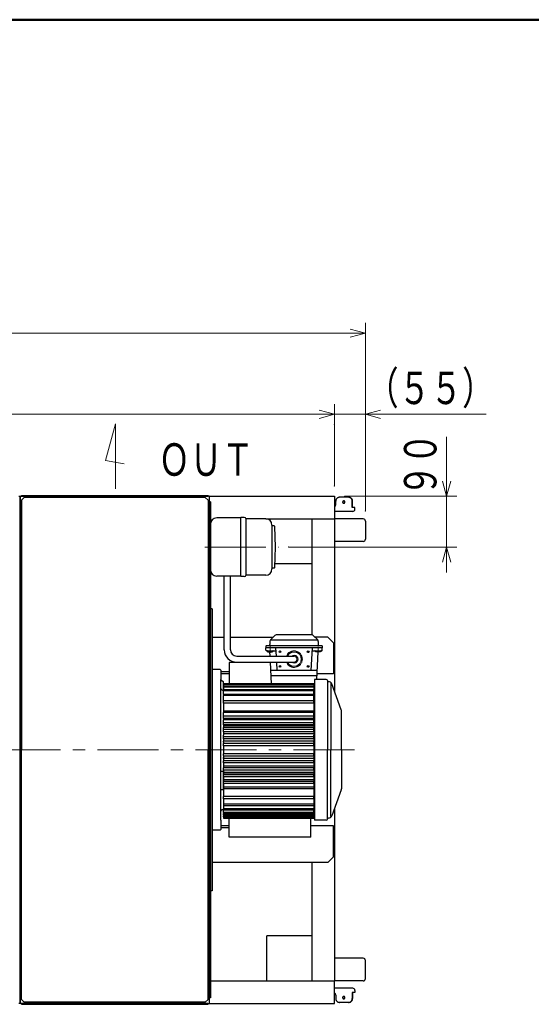
# Model space of a CAD drawing. Units: millimetres. Extents: x 18 to 415, y 10 to 292.
# Drawn here: x 106 to 156, y 190 to 287 of the extents above; entities that cross this region are included whole.
import ezdxf

# ---------------------------------------------------------------- set-up
doc = ezdxf.new("R2010")
doc.units = ezdxf.units.MM
doc.header["$LTSCALE"] = 4.826449
doc.linetypes.add('CENTER', pattern=[2, 1.25, -0.25, 0.25, -0.25])
for name, color, linetype in [('001', 7, 'Continuous'), ('002', 7, 'Continuous'), ('008', 7, 'Continuous'), ('012', 7, 'Continuous'), ('017', 7, 'Continuous'), ('019', 7, 'Continuous')]:
    doc.layers.add(name, color=color, linetype=linetype)
doc.styles.get("Standard").update_dxf_attribs({"font": 'TXT', "bigfont": 'BIGFONT'})
doc.dimstyles.get("Standard").update_dxf_attribs({"dimtxt": 3.2, "dimasz": 1.5, "dimexe": 1, "dimexo": 1, "dimgap": 1, "dimtad": 1, "dimdec": 1, "dimdsep": 46, "dimtxsty": 'Standard', "dimblk": 'ICAD_ARW2', "dimblk1": 'ICAD_ARW2', "dimblk2": 'ICAD_ARW2', "dimcen": 0.09, "dimadec": 1, "dimazin": 2, "dimtfac": 0.6, "dimtdec": 4, "dimtmove": 0, "dimatfit": 3, "dimfxl": 1, "dimtolj": 1, "dimtzin": 0, "dimarcsym": 0})

# ---------------------------------------------------------------- blocks, each defined once
blk = doc.blocks.new('JZB-1')
at = {"layer": '001', "color": 3, "lineweight": 50}
blk.add_line((25, 287), (410, 287), dxfattribs=at)
blk = doc.blocks.new('85-277')
at = {"layer": '001', "color": 6, "lineweight": 30}
for p, q in [((105.945309, 190.395357), (105.945309, 215.006468)), ((124.334198, 190.395357), (124.334198, 215.006468)), ((106.223087, 190.11758), (105.945309, 190.395357)), ((124.05642, 190.11758), (124.334198, 190.395357)), ((124.05642, 190.11758), (106.223087, 190.11758))]:
    blk.add_line(p, q, dxfattribs=at)
blk = doc.blocks.new('85-278')
at = {"layer": '001', "color": 6, "lineweight": 30}
for p, q in [((106.223087, 239.895357), (105.945309, 239.61758)), ((124.05642, 239.895357), (106.223087, 239.895357)), ((124.05642, 239.895357), (124.334198, 239.61758)), ((105.945309, 239.61758), (105.945309, 215.006468)), ((124.334198, 239.61758), (124.334198, 215.006468))]:
    blk.add_line(p, q, dxfattribs=at)
blk = doc.blocks.new('87-280')
at = {"layer": '001', "color": 140, "lineweight": 30}
for p, q in [((124.445309, 240.006468), (124.317531, 240.006468)), ((124.445309, 240.006468), (124.445309, 190.006468)), ((124.317531, 190.006468), (124.445309, 190.006468))]:
    blk.add_line(p, q, dxfattribs=at)
blk = doc.blocks.new('89-281')
at = {"layer": '002', "color": 140, "lineweight": 30}
for p, q in [((105.834198, 190.006469), (105.834198, 240.006469)), ((105.834198, 240.006469), (105.961976, 240.006469)), ((105.961976, 190.006469), (105.834198, 190.006469))]:
    blk.add_line(p, q, dxfattribs=at)
blk = doc.blocks.new('88-282')
at = {"layer": '002', "color": 140, "lineweight": 30}
for p, q in [((115.150865, 240.006468), (115.278642, 240.006468)), ((115.278642, 190.006468), (115.150865, 190.006468))]:
    blk.add_line(p, q, dxfattribs=at)
blk = doc.blocks.new('86-283')
at = {"layer": '001', "color": 140, "lineweight": 30}
blk.add_line((124.317531, 190.006469), (105.961976, 190.006469), dxfattribs=at)
blk = doc.blocks.new('G289-284')
at = {"layer": '002', "color": 140, "lineweight": 30}
blk.add_line((124.317531, 240.006468), (105.961976, 240.006468), dxfattribs=at)
blk = doc.blocks.new('75-303')
at = {"layer": '002', "color": 4, "lineweight": 30}
for p, q in [((105.70642, 240.006468), (105.834198, 240.006468)), ((105.834198, 240.006468), (105.834198, 190.006468)), ((105.834198, 190.006468), (105.70642, 190.006468))]:
    blk.add_line(p, q, dxfattribs=at)
blk = doc.blocks.new('128-339')
at = {"layer": '001', "color": 3, "lineweight": 30}
for p in [(130.111976, 192.228691), (134.55642, 196.673135)]:
    blk.add_line(p, (130.111976, 196.673135), dxfattribs=at)
blk = doc.blocks.new('*D385')
at = {"layer": '001', "lineweight": 9}
for p, q in [((52.778642, 238.562024), (52.778642, 257.095357)), ((139.834198, 238.562024), (139.834198, 257.095357)), ((139.834198, 256.095357), (52.778642, 256.095357))]:
    blk.add_line(p, q, dxfattribs=at)
for points in [[(54.278642, 255.693434), (52.778642, 256.095357), (54.278642, 256.497281)], [(138.334198, 256.497281), (139.834198, 256.095357), (138.334198, 255.693434)]]:
    blk.add_lwpolyline(points, dxfattribs=at)
for p in [(52.778642, 256.095357), (52.778642, 238.562024), (139.834198, 238.562024)]:
    blk.add_point(p, dxfattribs=at)
at = {"layer": '001', "lineweight": 9, "insert": (96.30642, 258.695357), "char_height": 3.2, "attachment_point": 5}
blk.add_mtext('\\W0.716667;（１５６７）', dxfattribs=at)
blk = doc.blocks.new('ICAD_ARW2')
at = {"color": 0, "linetype": 'Continuous', "lineweight": -2}
for p, q in [((-1, 0.258819), (0, 0)), ((0, 0), (-1, -0.258819)), ((0, 0), (-1, 0))]:
    blk.add_line(p, q, dxfattribs=at)
blk = doc.blocks.new('*D386')
at = {"layer": '001', "lineweight": 9}
for p, q in [((55.834198, 241.006468), (55.834198, 249.095357)), ((136.778642, 241.006468), (136.778642, 249.095357)), ((136.778642, 248.095357), (55.834198, 248.095357))]:
    blk.add_line(p, q, dxfattribs=at)
for points in [[(57.334198, 247.693434), (55.834198, 248.095357), (57.334198, 248.497281)], [(135.278642, 248.497281), (136.778642, 248.095357), (135.278642, 247.693434)]]:
    blk.add_lwpolyline(points, dxfattribs=at)
for p in [(55.834198, 248.095357), (55.834198, 241.006468), (136.778642, 241.006468)]:
    blk.add_point(p, dxfattribs=at)
at = {"layer": '001', "lineweight": 9, "insert": (96.30642, 250.695357), "char_height": 3.2, "attachment_point": 5}
blk.add_mtext('\\W0.716667;１４５７', dxfattribs=at)
blk = doc.blocks.new('*D388')
at = {"layer": '001', "lineweight": 9}
for p, q in [((139.834198, 238.562024), (139.834198, 249.095357)), ((136.778642, 248.095357), (134.278642, 248.095357)), ((139.834198, 248.095357), (136.778642, 248.095357)), ((139.834198, 248.095357), (151.739226, 248.095357))]:
    blk.add_line(p, q, dxfattribs=at)
for points in [[(135.278642, 248.497281), (136.778642, 248.095357), (135.278642, 247.693434)], [(141.334198, 247.693434), (139.834198, 248.095357), (141.334198, 248.497281)]]:
    blk.add_lwpolyline(points, dxfattribs=at)
for p in [(136.778642, 248.095357), (136.778642, 247.095357), (139.834198, 238.562024)]:
    blk.add_point(p, dxfattribs=at)
at = {"layer": '001', "lineweight": 9, "insert": (146.235226, 250.695357), "char_height": 3.2, "attachment_point": 5}
blk.add_mtext('\\W0.716667;（５５）', dxfattribs=at)
blk = doc.blocks.new('*D389')
at = {"layer": '001', "lineweight": 9}
for p, q in [((147.834198, 240.006468), (147.834198, 245.881311)), ((137.778642, 240.006468), (148.834198, 240.006468)), ((147.834198, 235.006468), (147.834198, 240.006468)), ((132.278019, 235.006468), (148.834198, 235.006468)), ((147.834198, 235.006468), (147.834198, 232.506468))]:
    blk.add_line(p, q, dxfattribs=at)
for points in [[(148.236122, 241.506468), (147.834198, 240.006468), (147.432274, 241.506468)], [(147.432274, 233.506468), (147.834198, 235.006468), (148.236122, 233.506468)]]:
    blk.add_lwpolyline(points, dxfattribs=at)
for p in [(137.778642, 240.006468), (147.834198, 240.006468), (132.278019, 235.006468)]:
    blk.add_point(p, dxfattribs=at)
at = {"layer": '001', "lineweight": 9, "insert": (145.234198, 243.12931), "char_height": 3.2, "attachment_point": 5, "rotation": 90.0000025}
blk.add_mtext('\\W0.716667;９０', dxfattribs=at)

msp = doc.modelspace()

# ---------------------------------------------------------------- linework, layer by layer
at = {"layer": '001', "lineweight": 9}
for p, q in [((115.220859, 247.155244), (114.221296, 243.536588)), ((115.220859, 240.755237), (115.220859, 247.155244)), ((114.221296, 243.536588), (116.068296, 243.210651))]:
    msp.add_line(p, q, dxfattribs=at)
at = {"layer": '001', "color": 6, "lineweight": 30}
for p, q in [((105.945309, 240.006468), (105.945309, 240.095357)), ((105.945309, 240.095357), (124.334198, 240.095357)), ((105.945309, 240.006468), (124.334198, 240.006468)), ((124.334198, 240.006468), (124.334198, 240.095357)), ((105.945309, 189.91758), (105.945309, 190.006469)), ((105.945309, 190.006469), (124.334198, 190.006469)), ((105.945309, 189.91758), (124.334198, 189.91758)), ((124.334198, 189.91758), (124.334198, 190.006469))]:
    msp.add_line(p, q, dxfattribs=at)
at = {"layer": '001', "color": 3, "lineweight": 30}
for p, q in [((124.445309, 240.006468), (136.778642, 240.006468)), ((136.778642, 240.006468), (136.778642, 237.784246)), ((105.834198, 237.784246), (105.834198, 192.228691)), ((124.445309, 237.784246), (124.573087, 237.784246)), ((130.017531, 237.784246), (136.778642, 237.784246)), ((134.389754, 237.784246), (136.611976, 237.784246)), ((134.55642, 237.784246), (134.55642, 226.339202)), ((136.778642, 237.784246), (136.778642, 220.803328)), ((134.55642, 233.339802), (130.918685, 233.339802)), ((125.934198, 224.86758), (125.934198, 232.145357)), ((126.545309, 224.86758), (126.545309, 232.145357)), ((105.834198, 223.895357), (105.834198, 226.11758)), ((127.15642, 224.256468), (132.80642, 224.256468)), ((127.15642, 223.645357), (132.80642, 223.645357)), ((136.778642, 209.209609), (136.778642, 192.228691)), ((105.834198, 206.11758), (105.834198, 203.895357)), ((134.55642, 203.895357), (124.750865, 203.895357)), ((134.55642, 203.895357), (134.55642, 192.228691)), ((124.573087, 192.228691), (136.778642, 192.228691)), ((134.389754, 192.228691), (136.611976, 192.228691)), ((136.778642, 190.006468), (136.778642, 192.228691)), ((124.445309, 190.006468), (136.778642, 190.006468))]:
    msp.add_line(p, q, dxfattribs=at)
at = {"layer": '001', "color": 200, "lineweight": 30}
for p, q in [((124.573087, 239.450913), (124.445309, 239.450913)), ((124.445309, 239.450913), (124.445309, 190.562024)), ((124.573087, 239.450913), (124.573087, 190.562024)), ((124.573087, 190.562024), (124.445309, 190.562024))]:
    msp.add_line(p, q, dxfattribs=at)
at = {"layer": '001', "color": 4, "lineweight": 30}
for p, q in [((124.573087, 228.895357), (124.573087, 201.11758)), ((124.750865, 228.895357), (124.573087, 228.895357)), ((124.750865, 228.895357), (124.750865, 201.11758)), ((125.528642, 222.923135), (124.750865, 222.923135)), ((125.528642, 222.923135), (125.584198, 222.86758)), ((125.584198, 222.86758), (125.584198, 221.953334)), ((125.584198, 208.059603), (125.584198, 221.953334)), ((125.806451, 221.731112), (125.806451, 220.897297)), ((125.862006, 221.528834), (125.862006, 221.441416)), ((134.750895, 221.528834), (125.862006, 221.528834)), ((125.862006, 221.441416), (125.862006, 221.270016)), ((134.750895, 221.441416), (125.862006, 221.441416)), ((134.750895, 221.528834), (134.750895, 221.441416)), ((134.750895, 221.441416), (134.750895, 221.270016)), ((134.80642, 221.950913), (134.80642, 208.062024)), ((135.973087, 221.950913), (134.80642, 221.950913)), ((135.973087, 221.950913), (134.80642, 221.950913)), ((136.084198, 221.839802), (136.084198, 215.006468)), ((136.084198, 221.839802), (136.084198, 215.006468)), ((136.208435, 221.728691), (136.139754, 221.728691)), ((136.208435, 221.728691), (136.139754, 221.728691)), ((136.441838, 221.566154), (136.441838, 215.006468)), ((136.441838, 221.566154), (136.441838, 215.006468)), ((137.452984, 218.950588), (136.521666, 221.509364)), ((137.452984, 218.950588), (136.521666, 221.509364)), ((125.745079, 220.899441), (125.806451, 220.897297)), ((125.834245, 220.896327), (125.806451, 220.897297)), ((125.834245, 220.896327), (125.862006, 220.866557)), ((125.862006, 221.270016), (125.862006, 221.174557)), ((134.750895, 221.270016), (125.862006, 221.270016)), ((125.862006, 221.174557), (125.862006, 220.918858)), ((134.750895, 221.174557), (125.862006, 221.174557)), ((125.862006, 220.918858), (125.862006, 220.815747)), ((134.750895, 220.918858), (125.862006, 220.918858)), ((125.862006, 220.480596), (125.862006, 220.815747)), ((134.750895, 220.815747), (125.862006, 220.815747)), ((125.862006, 220.480596), (125.862006, 220.370333)), ((134.750895, 220.480596), (125.862006, 220.480596)), ((134.779389, 220.89461), (134.750865, 220.868927)), ((134.750895, 221.270016), (134.750895, 221.174557)), ((134.750895, 221.174557), (134.750895, 220.918858)), ((134.750895, 220.918858), (134.750895, 220.815747)), ((134.750895, 220.480596), (134.750895, 220.815747)), ((134.750895, 220.480596), (134.750895, 220.370333)), ((134.80642, 220.893903), (134.779389, 220.89461)), ((125.862006, 219.838482), (125.862006, 220.370333)), ((134.750895, 220.370333), (125.862006, 220.370333)), ((125.862006, 219.609623), (125.862006, 219.838482)), ((134.750895, 219.838482), (125.862006, 219.838482)), ((125.862006, 219.609623), (125.862006, 218.811632)), ((134.750895, 219.609623), (125.862006, 219.609623)), ((134.750895, 219.838482), (134.750895, 220.370333)), ((134.750895, 219.609623), (134.750895, 219.838482)), ((134.750895, 219.609623), (134.750895, 218.811632)), ((125.862006, 218.811632), (125.862006, 218.684616)), ((134.750895, 218.811632), (125.862006, 218.811632)), ((125.862006, 218.317), (125.862006, 218.684616)), ((134.750895, 218.684616), (125.862006, 218.684616)), ((134.750895, 218.811632), (134.750895, 218.684616)), ((134.750895, 218.317), (134.750895, 218.684616)), ((137.473087, 215.006468), (137.473087, 218.84642)), ((125.862006, 218.108822), (125.862006, 218.317)), ((134.750895, 218.317), (125.862006, 218.317)), ((125.862006, 218.108822), (125.862006, 217.977502)), ((134.750895, 218.108822), (125.862006, 218.108822)), ((125.862006, 217.679047), (125.862006, 217.977502)), ((134.750895, 217.977502), (125.862006, 217.977502)), ((125.862006, 217.460755), (125.862006, 217.679047)), ((134.750895, 217.679047), (125.862006, 217.679047)), ((134.750895, 218.108822), (134.750895, 218.317)), ((134.750895, 218.108822), (134.750895, 217.977502)), ((134.750895, 217.679047), (134.750895, 217.977502)), ((134.750895, 217.460755), (134.750895, 217.679047)), ((125.862006, 217.460755), (125.862006, 217.360798)), ((134.750895, 217.460755), (125.862006, 217.460755)), ((125.862006, 217.360798), (125.862006, 217.226097)), ((134.750895, 217.360798), (125.862006, 217.360798)), ((125.862006, 217.001251), (125.862006, 217.226097)), ((134.750895, 217.226097), (125.862006, 217.226097)), ((125.862006, 216.793811), (125.862006, 217.001251)), ((134.750895, 217.001251), (125.862006, 217.001251)), ((125.862006, 216.793811), (125.862006, 216.578711)), ((134.750895, 216.793811), (125.862006, 216.793811)), ((125.862006, 216.578711), (125.862006, 216.441602)), ((134.750895, 216.578711), (125.862006, 216.578711)), ((134.750895, 217.460755), (134.750895, 217.360798)), ((134.750895, 217.360798), (134.750895, 217.226097)), ((134.750895, 217.001251), (134.750895, 217.226097)), ((134.750895, 216.793811), (134.750895, 217.001251)), ((134.750895, 216.793811), (134.750895, 216.578711)), ((134.750895, 216.578711), (134.750895, 216.441602)), ((125.862006, 216.293718), (125.862006, 216.441602)), ((125.862006, 216.100221), (125.862006, 216.293718)), ((134.750895, 216.293718), (125.862006, 216.293718)), ((125.862006, 216.100221), (125.862006, 215.846976)), ((134.750895, 216.100221), (125.862006, 216.100221)), ((125.862006, 215.774221), (125.862006, 215.846976)), ((134.750895, 215.846976), (125.862006, 215.846976)), ((125.862006, 215.774221), (125.862006, 215.635713)), ((125.862006, 215.566995), (125.862006, 215.635713)), ((134.750895, 215.635713), (125.862006, 215.635713)), ((125.862006, 215.390326), (125.862006, 215.566995)), ((134.750895, 216.293718), (134.750895, 216.441602)), ((134.750895, 216.100221), (134.750895, 216.293718)), ((134.750895, 216.100221), (134.750895, 215.846976)), ((134.750895, 215.774221), (134.750895, 215.846976)), ((134.750895, 215.774221), (134.750895, 215.635713)), ((134.750895, 215.566995), (134.750895, 215.635713)), ((134.750895, 215.390326), (134.750895, 215.566995)), ((125.862006, 215.390326), (125.862006, 214.622611)), ((134.750895, 215.390326), (125.862006, 215.390326)), ((125.862006, 214.445942), (125.862006, 214.622611)), ((134.750895, 214.622611), (125.862006, 214.622611)), ((134.750895, 215.390326), (134.750895, 214.622611)), ((134.750895, 214.445942), (134.750895, 214.622611)), ((136.084198, 208.173135), (136.084198, 215.006468)), ((136.084198, 208.173135), (136.084198, 215.006468)), ((136.441838, 208.446783), (136.441838, 215.006468)), ((136.441838, 208.446783), (136.441838, 215.006468)), ((137.473087, 215.006468), (137.473087, 211.166517)), ((125.862006, 214.445942), (125.862006, 214.377224)), ((125.862006, 214.377224), (125.862006, 214.238716)), ((134.750895, 214.377224), (125.862006, 214.377224)), ((125.862006, 214.165961), (125.862006, 214.238716)), ((125.862006, 214.165961), (125.862006, 213.912716)), ((134.750895, 214.165961), (125.862006, 214.165961)), ((125.862006, 213.719219), (125.862006, 213.912716)), ((134.750895, 213.912716), (125.862006, 213.912716)), ((125.862006, 213.719219), (125.862006, 213.571335)), ((134.750895, 213.719219), (125.862006, 213.719219)), ((134.750895, 214.445942), (134.750895, 214.377224)), ((134.750895, 214.377224), (134.750895, 214.238716)), ((134.750895, 214.165961), (134.750895, 214.238716)), ((134.750895, 214.165961), (134.750895, 213.912716)), ((134.750895, 213.719219), (134.750895, 213.912716)), ((134.750895, 213.719219), (134.750895, 213.571335)), ((125.806451, 212.878691), (125.584229, 212.878691)), ((125.806451, 212.878691), (125.806451, 211.06758)), ((125.862006, 213.571335), (125.862006, 213.434226)), ((125.862006, 213.434226), (125.862006, 213.219126)), ((125.862006, 213.434226), (134.750895, 213.434226)), ((125.862006, 213.011686), (125.862006, 213.219126)), ((134.750895, 213.219126), (125.862006, 213.219126)), ((125.862006, 213.011686), (125.862006, 212.78684)), ((134.750895, 213.011686), (125.862006, 213.011686)), ((125.862006, 212.78684), (125.862006, 212.652139)), ((134.750895, 212.78684), (125.862006, 212.78684)), ((125.862006, 212.652139), (125.862006, 212.552182)), ((125.862006, 212.652139), (134.750895, 212.652139)), ((134.750895, 213.571335), (134.750895, 213.434226)), ((134.750895, 213.434226), (134.750895, 213.219126)), ((134.750895, 213.011686), (134.750895, 213.219126)), ((134.750895, 213.011686), (134.750895, 212.78684)), ((134.750895, 212.78684), (134.750895, 212.652139)), ((134.750895, 212.652139), (134.750895, 212.552182)), ((125.862006, 212.33389), (125.862006, 212.552182)), ((134.750895, 212.552182), (125.862006, 212.552182)), ((125.862006, 212.33389), (125.862006, 212.035435)), ((134.750895, 212.33389), (125.862006, 212.33389)), ((125.862006, 212.035435), (125.862006, 211.904115)), ((134.750895, 212.035435), (125.862006, 212.035435)), ((125.862006, 211.695937), (125.862006, 211.904115)), ((125.862006, 211.904115), (134.750895, 211.904115)), ((125.862006, 211.695937), (125.862006, 211.328321)), ((134.750895, 211.695937), (125.862006, 211.695937)), ((134.750895, 212.33389), (134.750895, 212.552182)), ((134.750895, 212.33389), (134.750895, 212.035435)), ((134.750895, 212.035435), (134.750895, 211.904115)), ((134.750895, 211.695937), (134.750895, 211.904115)), ((134.750895, 211.695937), (134.750895, 211.328321)), ((125.806451, 211.06758), (125.584229, 211.06758)), ((125.862006, 211.328321), (125.862006, 211.201305)), ((134.750895, 211.328321), (125.862006, 211.328321)), ((125.862006, 211.201305), (125.862006, 210.403314)), ((125.862006, 211.201305), (134.750895, 211.201305)), ((134.750895, 211.328321), (134.750895, 211.201305)), ((134.750895, 211.201305), (134.750895, 210.403314)), ((137.452984, 211.062349), (136.521666, 208.503573)), ((137.452984, 211.062349), (136.521666, 208.503573)), ((125.862006, 210.174455), (125.862006, 210.403314)), ((134.750895, 210.403314), (125.862006, 210.403314)), ((125.862006, 210.174455), (125.862006, 209.642604)), ((134.750895, 210.174455), (125.862006, 210.174455)), ((134.750895, 210.174455), (134.750895, 210.403314)), ((134.750895, 210.174455), (134.750895, 209.642604)), ((125.745079, 209.113496), (125.806451, 209.11564)), ((125.834245, 209.11661), (125.806451, 209.11564)), ((125.834245, 209.11661), (125.862006, 209.14638)), ((125.862006, 209.642604), (125.862006, 209.532341)), ((134.750895, 209.642604), (125.862006, 209.642604)), ((125.862006, 209.532341), (125.862006, 209.19719)), ((125.862006, 209.532341), (134.750895, 209.532341)), ((125.862006, 209.19719), (125.862006, 209.094079)), ((134.750895, 209.19719), (125.862006, 209.19719)), ((125.862006, 208.83838), (125.862006, 209.094079)), ((125.862006, 209.094079), (134.750895, 209.094079)), ((125.862006, 208.83838), (125.862006, 208.742921)), ((134.750895, 208.83838), (125.862006, 208.83838)), ((125.862006, 208.571521), (125.862006, 208.742921)), ((125.862006, 208.742921), (134.750895, 208.742921)), ((134.778976, 209.118698), (134.750865, 209.14401)), ((134.750895, 209.642604), (134.750895, 209.532341)), ((134.750895, 209.532341), (134.750895, 209.19719)), ((134.750895, 209.19719), (134.750895, 209.094079)), ((134.750895, 208.83838), (134.750895, 209.094079)), ((134.750895, 208.83838), (134.750895, 208.742921)), ((134.750895, 208.571521), (134.750895, 208.742921)), ((134.80642, 209.119034), (134.779389, 209.118327)), ((125.584198, 208.059603), (125.584198, 207.145357)), ((125.862006, 208.571521), (125.862006, 208.484103)), ((134.750895, 208.571521), (125.862006, 208.571521)), ((125.862006, 208.400592), (125.862006, 208.484103)), ((125.862006, 208.484103), (134.750895, 208.484103)), ((125.862006, 208.400592), (125.862006, 208.321483)), ((134.750895, 208.400592), (125.862006, 208.400592)), ((125.862006, 208.321483), (125.862006, 208.257486)), ((125.862006, 208.321483), (134.750895, 208.321483)), ((125.862006, 208.257486), (134.750895, 208.257486)), ((134.750895, 208.571521), (134.750895, 208.484103)), ((134.750895, 208.400592), (134.750895, 208.484103)), ((134.750895, 208.400592), (134.750895, 208.321483)), ((134.750895, 208.321483), (134.750895, 208.257486)), ((135.973087, 208.062024), (134.80642, 208.062024)), ((135.973087, 208.062024), (134.80642, 208.062024)), ((136.208435, 208.284246), (136.139754, 208.284246)), ((136.208435, 208.284246), (136.139754, 208.284246)), ((125.528642, 207.089802), (124.750865, 207.089802)), ((125.528642, 207.089802), (125.584198, 207.145357)), ((124.750865, 201.11758), (124.573087, 201.11758))]:
    msp.add_line(p, q, dxfattribs=at)
at = {"layer": '001', "color": 2, "lineweight": 30}
for p, q in [((130.472294, 225.852489), (130.910791, 226.290986)), ((134.538174, 226.339802), (131.028642, 226.339802)), ((135.108803, 225.884233), (134.734593, 226.258443)), ((130.084198, 225.284246), (135.528642, 225.284246)), ((130.423504, 225.737547), (130.417531, 225.395357)), ((130.460846, 225.839802), (135.144893, 225.839802)), ((135.19012, 225.692662), (135.195309, 225.395357)), ((130.028642, 225.228691), (130.028642, 225.062024)), ((135.584198, 225.062024), (130.028642, 225.062024)), ((130.028642, 224.839802), (130.028642, 225.062024)), ((135.584198, 225.062024), (130.028642, 225.062024)), ((130.084198, 224.784246), (131.034754, 224.784246)), ((130.195309, 224.728691), (130.195309, 224.673135)), ((130.195309, 224.673135), (130.695309, 224.673135)), ((130.439368, 224.256468), (130.417531, 224.673135)), ((130.695309, 224.728691), (130.695309, 224.673135)), ((131.065379, 224.256468), (131.023087, 225.062024)), ((134.589754, 225.062024), (134.473087, 222.839802)), ((134.578087, 224.784246), (135.528642, 224.784246)), ((134.917531, 224.728691), (134.917531, 224.673135)), ((134.917531, 224.728691), (134.917531, 224.673135)), ((135.417531, 224.673135), (134.917531, 224.673135)), ((135.052644, 221.950913), (135.195309, 224.673135)), ((135.417531, 224.728691), (135.417531, 224.673135)), ((135.417531, 224.728691), (135.417531, 224.673135)), ((135.584198, 225.228691), (135.584198, 225.062024)), ((135.584198, 224.841303), (135.584198, 225.062024)), ((130.582317, 221.528834), (130.471395, 223.645357)), ((131.139754, 222.839802), (131.097462, 223.645357)), ((135.099228, 222.839802), (130.513612, 222.839802)), ((130.539293, 222.349789), (130.570101, 222.322049)), ((130.570101, 222.322049), (135.04274, 222.322049)), ((135.073548, 222.349789), (135.04274, 222.322049))]:
    msp.add_line(p, q, dxfattribs=at)
at = {"layer": '001', "color": 40, "lineweight": 30}
for p, q in [((124.750865, 226.11758), (125.934198, 226.11758)), ((126.545309, 226.11758), (130.737385, 226.11758)), ((136.139754, 226.11758), (134.875456, 226.11758)), ((136.139754, 226.11758), (136.695309, 225.562024)), ((136.695309, 225.562024), (136.695309, 222.506468)), ((126.417531, 223.61758), (126.417531, 221.528834)), ((130.472851, 223.61758), (126.417531, 223.61758)), ((126.417531, 222.684246), (125.584198, 222.684246)), ((126.417531, 222.506468), (125.584198, 222.506468)), ((136.695309, 222.506468), (135.081759, 222.506468)), ((126.417531, 206.395357), (126.417531, 208.257486)), ((134.473087, 206.395357), (134.473087, 208.257486)), ((126.417531, 207.506468), (125.584198, 207.506468)), ((126.417531, 207.328691), (125.584198, 207.328691)), ((136.695309, 207.506468), (134.473087, 207.506468)), ((136.695309, 204.450913), (136.695309, 207.506468)), ((134.473087, 206.395357), (126.417531, 206.395357)), ((136.139754, 203.895357), (124.750865, 203.895357)), ((136.695309, 204.450913), (136.139754, 203.895357))]:
    msp.add_line(p, q, dxfattribs=at)
at = {"layer": '001', "color": 2, "lineweight": 9}
for p, q in [((130.445309, 225.339839), (130.445309, 224.567803)), ((135.167531, 225.165843), (135.167531, 224.567803))]:
    msp.add_line(p, q, dxfattribs=at)
at = {"layer": '001', "color": 4, "linetype": 'CENTER', "lineweight": 9}
msp.add_line((138.770426, 215.006468), (53.521915, 215.006468), dxfattribs=at)
at = {"layer": '001', "color": 4, "lineweight": 30}
msp.add_lwpolyline([(130.902862, 232.972968), (130.943503, 233.989718), (130.961976, 235.006468), (130.943503, 236.023219), (130.902862, 237.039969)], dxfattribs=at)
at = {"layer": '001', "color": 2, "lineweight": 30}
for centre in [(131.417531, 224.673135), (134.195309, 224.673135), (131.417531, 223.228691), (134.195309, 223.228691)]:
    msp.add_circle(centre, 0.083333, dxfattribs=at)
for centre, radius, start, end in [((131.028642, 226.173135), 0.166667, 90, 135), ((134.538174, 226.062024), 0.277778, 45, 90), ((130.084198, 225.228691), 0.055556, 90, 180), ((130.30642, 225.395357), 0.111111, 270, 0), ((130.590146, 225.734638), 0.166667, 135, 179), ((134.912384, 225.687814), 0.277778, 1, 45), ((135.30642, 225.395357), 0.111111, 180, 270), ((135.528642, 225.228691), 0.055556, 0, 90), ((130.084198, 224.839802), 0.055556, 180, 270), ((130.139754, 224.728691), 0.055556, 0, 90), ((130.750865, 224.728691), 0.055556, 90, 180), ((134.861976, 224.728691), 0.055556, 0, 90), ((135.473087, 224.728691), 0.055556, 90, 180), ((135.528642, 224.839802), 0.055556, 270, 0)]:
    msp.add_arc(centre, radius, start, end, dxfattribs=at)
at = {"layer": '001', "color": 3, "lineweight": 30}
for centre, radius, start, end in [((127.15642, 224.86758), 1.222222, 180, 270), ((127.15642, 224.86758), 0.611111, 180, 270), ((132.80642, 223.950913), 0.305556, 270, 90)]:
    msp.add_arc(centre, radius, start, end, dxfattribs=at)
at = {"layer": '001', "color": 4, "lineweight": 30}
for centre, radius, start, end in [((125.750895, 221.953334), 0.166667, 180, 270), ((125.750895, 221.731112), 0.055556, 0, 90), ((135.973087, 221.839802), 0.111111, 0, 90), ((135.973087, 221.839802), 0.111111, 0, 90), ((136.139754, 221.784246), 0.055556, 180, 270), ((136.139754, 221.784246), 0.055556, 180, 270), ((136.208435, 221.395357), 0.333333, 20, 90), ((125.750895, 221.066006), 0.166667, 180, 268), ((137.139754, 218.836582), 0.333333, 0, 20), ((137.139754, 211.176355), 0.333333, 340, 0), ((125.750895, 208.946931), 0.166667, 92, 180), ((135.973087, 208.173135), 0.111111, 270, 0), ((135.973087, 208.173135), 0.111111, 270, 0), ((136.139754, 208.228691), 0.055556, 90, 180), ((136.139754, 208.228691), 0.055556, 90, 180), ((136.208435, 208.61758), 0.333333, 270, 340), ((136.208435, 208.61758), 0.333333, 270, 340)]:
    msp.add_arc(centre, radius, start, end, dxfattribs=at)
at = {"layer": '008', "lineweight": 30}
for p, q in [((138.192193, 239.906468), (137.292074, 239.906468)), ((136.91033, 239.184246), (136.91033, 239.51758)), ((138.546376, 238.91758), (138.546376, 239.51758)), ((138.794723, 238.91758), (138.546376, 238.91758)), ((138.573937, 238.91758), (138.573937, 239.51758)), ((138.794723, 238.71758), (138.794723, 238.91758)), ((138.594723, 238.51758), (136.778642, 238.51758)), ((139.611976, 237.784246), (136.778642, 237.784246)), ((139.834198, 237.562024), (139.834198, 235.784246)), ((139.611976, 235.562024), (136.778642, 235.562024)), ((139.611976, 194.450913), (136.778642, 194.450913)), ((139.834198, 192.450913), (139.834198, 194.228691)), ((139.611976, 192.228691), (136.778642, 192.228691)), ((138.594723, 191.495357), (136.778642, 191.495357)), ((138.794723, 191.295357), (138.794723, 191.095357)), ((136.91033, 190.828691), (136.91033, 190.495357)), ((138.794723, 191.095357), (138.546376, 191.095357)), ((138.546376, 191.095357), (138.546376, 190.495357)), ((138.573937, 191.095357), (138.573937, 190.495357)), ((138.192193, 190.106468), (137.292074, 190.106468))]:
    msp.add_line(p, q, dxfattribs=at)
for points in [[(137.292074, 239.906468), (137.258798, 239.904987), (137.225785, 239.90056), (137.193259, 239.893213), (137.16151, 239.883016), (137.130724, 239.870023), (137.101202, 239.854367), (137.073095, 239.836123), (137.046694, 239.815486), (137.022122, 239.792546), (136.999641, 239.767553), (136.979354, 239.740616), (136.961474, 239.712024), (136.946089, 239.681912), (136.933352, 239.650587), (136.923335, 239.618218), (136.91613, 239.585109), (136.911783, 239.551469), (136.91033, 239.51758)], [(138.546376, 239.51758), (138.544923, 239.551469), (138.540576, 239.585109), (138.533371, 239.618218), (138.523354, 239.650587), (138.510617, 239.681912), (138.495232, 239.712024), (138.477352, 239.740616), (138.457064, 239.767553), (138.434584, 239.792546), (138.410012, 239.815486), (138.383611, 239.836123), (138.355504, 239.854367), (138.325982, 239.870023), (138.295196, 239.883016), (138.263447, 239.893213), (138.230921, 239.90056), (138.197907, 239.904987), (138.164632, 239.906468)], [(138.573937, 239.51758), (138.572484, 239.551469), (138.568137, 239.585109), (138.560932, 239.618218), (138.550915, 239.650587), (138.538178, 239.681912), (138.522793, 239.712024), (138.504913, 239.740616), (138.484626, 239.767553), (138.462145, 239.792546), (138.437573, 239.815486), (138.411173, 239.836123), (138.383065, 239.854367), (138.353543, 239.870023), (138.322757, 239.883016), (138.291008, 239.893213), (138.258482, 239.90056), (138.225469, 239.904987), (138.192193, 239.906468)], [(136.778643, 238.957592), (136.796265, 238.969409), (136.812928, 238.982567), (136.83048, 238.998953), (136.846537, 239.016805), (136.861027, 239.036046), (136.873799, 239.056468), (136.884788, 239.077977), (136.893886, 239.100352), (136.901041, 239.123473), (136.906188, 239.147122), (136.909292, 239.171151), (136.91033, 239.195357)], [(137.706539, 239.553691), (137.696319, 239.553236), (137.686179, 239.551876), (137.676189, 239.549619), (137.666437, 239.546487), (137.656981, 239.542497), (137.647914, 239.537688), (137.639281, 239.532085), (137.631172, 239.525746), (137.623625, 239.5187), (137.61672, 239.511024), (137.610489, 239.50275), (137.604998, 239.493968), (137.600272, 239.48472), (137.59636, 239.475099), (137.593283, 239.465157), (137.59107, 239.454988), (137.589735, 239.444655), (137.589289, 239.434246), (137.589735, 239.423837), (137.59107, 239.413505), (137.593283, 239.403336), (137.59636, 239.393394), (137.600272, 239.383773), (137.604998, 239.374524), (137.610489, 239.365742), (137.61672, 239.357469), (137.623625, 239.349792), (137.631172, 239.342747), (137.639281, 239.336408), (137.647914, 239.330804), (137.656981, 239.325996), (137.666437, 239.322005), (137.676189, 239.318873), (137.686179, 239.316616), (137.696319, 239.315257), (137.706539, 239.314802)], [(137.706539, 239.553691), (137.6987, 239.553232), (137.690965, 239.551876), (137.683266, 239.549598), (137.675864, 239.546487), (137.668555, 239.54245), (137.661695, 239.537688), (137.655015, 239.532014), (137.648888, 239.525746), (137.643052, 239.518617), (137.637834, 239.511024), (137.633023, 239.502668), (137.628866, 239.493968), (137.625227, 239.484651), (137.622259, 239.475099), (137.619896, 239.465112), (137.618213, 239.454988), (137.61719, 239.444639), (137.61685, 239.434246), (137.61719, 239.423853), (137.618213, 239.413505), (137.619896, 239.403381), (137.622259, 239.393394), (137.625227, 239.383841), (137.628866, 239.374524), (137.633023, 239.365825), (137.637834, 239.357469), (137.643052, 239.349876), (137.648888, 239.342747), (137.655015, 239.336478), (137.661695, 239.330804), (137.668555, 239.326043), (137.675864, 239.322005), (137.683266, 239.318894), (137.690965, 239.316616), (137.6987, 239.31526), (137.706539, 239.314802)], [(137.706539, 239.314802), (137.716759, 239.315257), (137.726899, 239.316616), (137.736889, 239.318873), (137.746641, 239.322005), (137.756097, 239.325996), (137.765164, 239.330804), (137.773797, 239.336408), (137.781906, 239.342747), (137.789453, 239.349792), (137.796358, 239.357469), (137.802589, 239.365742), (137.80808, 239.374524), (137.812806, 239.383773), (137.816718, 239.393394), (137.819795, 239.403336), (137.822008, 239.413505), (137.823343, 239.423837), (137.823789, 239.434246), (137.823343, 239.444655), (137.822008, 239.454988), (137.819795, 239.465157), (137.816718, 239.475099), (137.812806, 239.48472), (137.80808, 239.493968), (137.802589, 239.50275), (137.796358, 239.511024), (137.789453, 239.5187), (137.781906, 239.525746), (137.773797, 239.532085), (137.765164, 239.537688), (137.756097, 239.542497), (137.746641, 239.546487), (137.736889, 239.549619), (137.726899, 239.551876), (137.716759, 239.553236), (137.706539, 239.553691)], [(136.91033, 190.81758), (136.909292, 190.841786), (136.906188, 190.865815), (136.901041, 190.889464), (136.893886, 190.912585), (136.884788, 190.93496), (136.873799, 190.956468), (136.861027, 190.976891), (136.846537, 190.996132), (136.83048, 191.013983), (136.812928, 191.03037), (136.796265, 191.043528), (136.778643, 191.055345)], [(136.91033, 190.495357), (136.911783, 190.461468), (136.91613, 190.427828), (136.923335, 190.394719), (136.933352, 190.36235), (136.946089, 190.331025), (136.961474, 190.300913), (136.979354, 190.272321), (136.999641, 190.245384), (137.022122, 190.220391), (137.046694, 190.197451), (137.073095, 190.176814), (137.101202, 190.15857), (137.130724, 190.142914), (137.16151, 190.129921), (137.193259, 190.119724), (137.225785, 190.112377), (137.258798, 190.10795), (137.292074, 190.106468)], [(137.706539, 190.698135), (137.696319, 190.69768), (137.686179, 190.696321), (137.676189, 190.694064), (137.666437, 190.690932), (137.656981, 190.686941), (137.647914, 190.682133), (137.639281, 190.676529), (137.631172, 190.67019), (137.623625, 190.663145), (137.61672, 190.655468), (137.610489, 190.647195), (137.604998, 190.638413), (137.600272, 190.629164), (137.59636, 190.619543), (137.593283, 190.609601), (137.59107, 190.599432), (137.589735, 190.5891), (137.589289, 190.578691), (137.589735, 190.568282), (137.59107, 190.557949), (137.593283, 190.54778), (137.59636, 190.537838), (137.600272, 190.528217), (137.604998, 190.518968), (137.610489, 190.510187), (137.61672, 190.501913), (137.623625, 190.494237), (137.631172, 190.487191), (137.639281, 190.480852), (137.647914, 190.475249), (137.656981, 190.47044), (137.666437, 190.46645), (137.676189, 190.463318), (137.686179, 190.461061), (137.696319, 190.459701), (137.706539, 190.459246)], [(137.706539, 190.698135), (137.6987, 190.697677), (137.690965, 190.696321), (137.683266, 190.694043), (137.675864, 190.690932), (137.668555, 190.686894), (137.661695, 190.682133), (137.655015, 190.676459), (137.648888, 190.67019), (137.643052, 190.663061), (137.637834, 190.655468), (137.633023, 190.647112), (137.628866, 190.638413), (137.625227, 190.629096), (137.622259, 190.619543), (137.619896, 190.609556), (137.618213, 190.599432), (137.61719, 190.589084), (137.61685, 190.578691), (137.61719, 190.568298), (137.618213, 190.557949), (137.619896, 190.547825), (137.622259, 190.537838), (137.625227, 190.528286), (137.628866, 190.518968), (137.633023, 190.510269), (137.637834, 190.501913), (137.643052, 190.49432), (137.648888, 190.487191), (137.655015, 190.480923), (137.661695, 190.475249), (137.668555, 190.470487), (137.675864, 190.46645), (137.683266, 190.463339), (137.690965, 190.461061), (137.6987, 190.459705), (137.706539, 190.459246)], [(137.706539, 190.459246), (137.716759, 190.459701), (137.726899, 190.461061), (137.736889, 190.463318), (137.746641, 190.46645), (137.756097, 190.47044), (137.765164, 190.475249), (137.773797, 190.480852), (137.781906, 190.487191), (137.789453, 190.494237), (137.796358, 190.501913), (137.802589, 190.510187), (137.80808, 190.518968), (137.812806, 190.528217), (137.816718, 190.537838), (137.819795, 190.54778), (137.822008, 190.557949), (137.823343, 190.568282), (137.823789, 190.578691), (137.823343, 190.5891), (137.822008, 190.599432), (137.819795, 190.609601), (137.816718, 190.619543), (137.812806, 190.629164), (137.80808, 190.638413), (137.802589, 190.647195), (137.796358, 190.655468), (137.789453, 190.663145), (137.781906, 190.67019), (137.773797, 190.676529), (137.765164, 190.682133), (137.756097, 190.686941), (137.746641, 190.690932), (137.736889, 190.694064), (137.726899, 190.696321), (137.716759, 190.69768), (137.706539, 190.698135)], [(138.164632, 190.106468), (138.197907, 190.10795), (138.230921, 190.112377), (138.263447, 190.119724), (138.295196, 190.129921), (138.325982, 190.142914), (138.355504, 190.15857), (138.383611, 190.176814), (138.410012, 190.197451), (138.434584, 190.220391), (138.457064, 190.245384), (138.477352, 190.272321), (138.495232, 190.300913), (138.510617, 190.331025), (138.523354, 190.36235), (138.533371, 190.394719), (138.540576, 190.427828), (138.544923, 190.461468), (138.546376, 190.495357)], [(138.192193, 190.106468), (138.225469, 190.10795), (138.258482, 190.112377), (138.291008, 190.119724), (138.322757, 190.129921), (138.353543, 190.142914), (138.383065, 190.15857), (138.411173, 190.176814), (138.437573, 190.197451), (138.462145, 190.220391), (138.484626, 190.245384), (138.504913, 190.272321), (138.522793, 190.300913), (138.538178, 190.331025), (138.550915, 190.36235), (138.560932, 190.394719), (138.568137, 190.427828), (138.572484, 190.461468), (138.573937, 190.495357)]]:
    msp.add_lwpolyline(points, dxfattribs=at)
for centre, radius, start, end in [((138.594723, 238.71758), 0.2, 270, 0), ((139.611976, 237.562024), 0.222222, 0, 90), ((139.611976, 235.784246), 0.222222, 270, 0), ((139.611976, 194.228691), 0.222222, 0, 90), ((139.611976, 192.450913), 0.222222, 270, 0), ((138.594723, 191.295357), 0.2, 0, 90)]:
    msp.add_arc(centre, radius, start, end, dxfattribs=at)
at = {"layer": '012', "lineweight": 9}
for p, q in [((132.05642, 224.256468), (132.05642, 224.281048)), ((132.145515, 224.435364), (132.717326, 224.7655)), ((132.895515, 224.7655), (133.467326, 224.435364)), ((133.55642, 224.281048), (133.55642, 223.620778)), ((132.05642, 223.620778), (132.05642, 223.645357)), ((132.717326, 223.136326), (132.145515, 223.466461)), ((133.467326, 223.466461), (132.895515, 223.136326))]:
    msp.add_line(p, q, dxfattribs=at)
for radius, start, end in [(0.819444, 201.893428, 158.106572), (0.708333, 205.554697, 154.445303), (0.391667, 231.273564, 128.726436)]:
    msp.add_arc((132.80642, 223.950913), radius, start, end, dxfattribs=at)
at = {"layer": '017', "color": 4, "lineweight": 30}
for p, q in [((127.573087, 237.86758), (125.184198, 237.86758)), ((127.90642, 237.923135), (127.573087, 237.923135)), ((127.573087, 232.089802), (127.573087, 237.923135)), ((124.573087, 237.256468), (124.573087, 232.756468)), ((130.017531, 237.784246), (128.070756, 237.784246)), ((128.073087, 232.256468), (128.073087, 237.756468)), ((130.628642, 237.173135), (130.628642, 232.839802)), ((130.847602, 237.089802), (130.628642, 237.089802)), ((127.573087, 232.145357), (125.184198, 232.145357)), ((127.90642, 232.089802), (127.573087, 232.089802)), ((130.017531, 232.228691), (128.070756, 232.228691)), ((130.847602, 232.923135), (130.628642, 232.923135))]:
    msp.add_line(p, q, dxfattribs=at)
for centre, radius, start, end in [((125.184198, 237.256468), 0.611111, 90, 180), ((127.90642, 237.756468), 0.166667, 0, 90), ((130.017531, 237.173135), 0.611111, 0, 90), ((130.847602, 237.034246), 0.055556, 5.912819, 90), ((125.184198, 232.756468), 0.611111, 180, 270), ((127.90642, 232.256468), 0.166667, 270, 0), ((130.017531, 232.839802), 0.611111, 270, 0), ((130.847602, 232.978691), 0.055556, 270, 354.087181)]:
    msp.add_arc(centre, radius, start, end, dxfattribs=at)
at = {"layer": '019', "color": 2, "linetype": 'CENTER', "lineweight": 9}
msp.add_line((124.002629, 235.006468), (131.278019, 235.006468), dxfattribs=at)

# ---------------------------------------------------------------- block references
at = {"layer": '001', "color": 0, "linetype": 'ByBlock', "lineweight": -2}
for name in ['JZB-1', '85-278', '87-280', '85-277', '128-339', '86-283']:
    msp.add_blockref(name, (0, 0), dxfattribs=at)
at = {"layer": '002', "color": 0, "linetype": 'ByBlock', "lineweight": -2}
for name in ['75-303', '89-281', 'G289-284', '88-282']:
    msp.add_blockref(name, (0, 0), dxfattribs=at)

# ---------------------------------------------------------------- texts
at = {"layer": '001', "lineweight": 9, "width": 0.716667}
msp.add_text('ＯＵＴ', height=3.2, dxfattribs=at).set_placement((119.435909, 242.032279))

# ---------------------------------------------------------------- dimensions: what is measured, and where the dimension line sits
at = {"layer": '001', "lineweight": 9}
for base, p1, p2, angle, text, picture, middle in [((52.778642, 256.095357), (139.834198, 238.562024), (52.778642, 238.562024), 180, '\\W0.716667;（１５６７）', '*D385', (96.30642, 258.695357)), ((55.834198, 248.095357), (136.778642, 241.006468), (55.834198, 241.006468), 180, '\\W0.716667;１４５７', '*D386', (96.30642, 250.695357)), ((136.778642, 248.095357), (139.834198, 238.562024), (136.778642, 247.095357), 180, '\\W0.716667;（５５）', '*D388', (146.235226, 250.695357)), ((147.834198, 240.006468), (132.278019, 235.006468), (137.778642, 240.006468), 90, '\\W0.716667;９０', '*D389', (145.234198, 243.12931))]:
    dim = msp.add_linear_dim(base=base, p1=p1, p2=p2, angle=angle, text=text, dimstyle='Standard', dxfattribs=at)
    dim.commit()
    dim.dimension.update_dxf_attribs({"geometry": picture, "text_midpoint": middle, "dimtype": 160})

doc.saveas('drawing.dxf')
